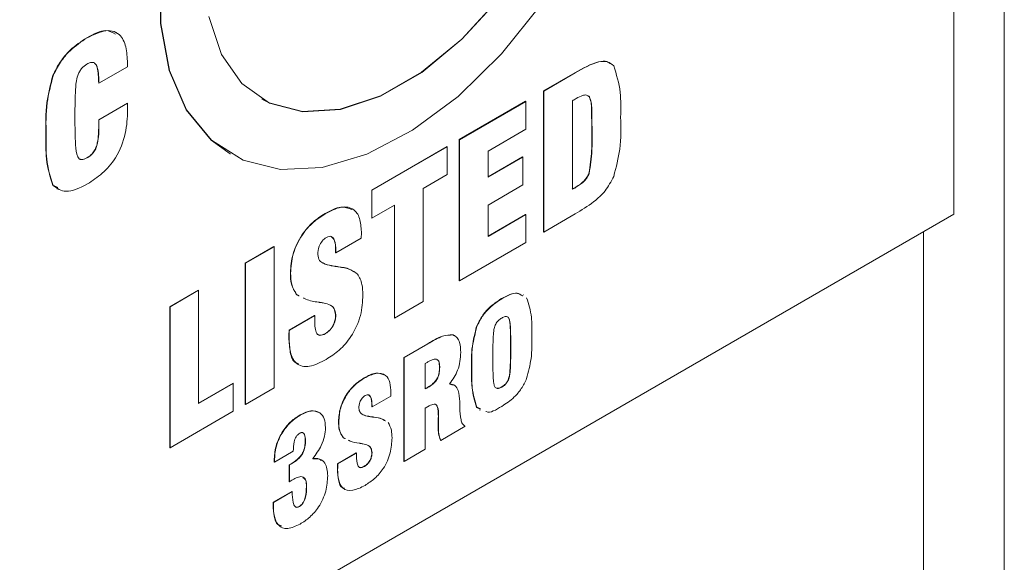
# Model space of a CAD drawing. Extents: x 0 to 39.6, y -0.4 to 12.
# Drawn here: x 39.1 to 39.4, y 8.1 to 8.3 of the extents above; entities that cross this region are included whole.
import ezdxf

# ---------------------------------------------------------------- set-up
doc = ezdxf.new("R2010")
doc.units = 0
doc.header["$MEASUREMENT"] = 0
doc.layers.get('0').update_dxf_attribs({"linetype": 'CONTINUOUS'})

msp = doc.modelspace()

# ---------------------------------------------------------------- linework, layer by layer
at = {"color": 7, "linetype": 'Continuous', "lineweight": 15}
for p, q in [((39.37363, 8.89609), (39.37363, 8.23959)), ((39.12254, 8.29063), (39.12246, 8.29067)), ((39.13427, 8.28228), (39.12598, 8.27752)), ((39.13427, 8.28268), (39.13427, 8.28228)), ((39.1127, 8.27968), (39.11263, 8.27972)), ((39.25475, 8.27529), (39.26385, 8.28054)), ((39.25482, 8.27525), (39.26392, 8.2805)), ((39.26392, 8.2805), (39.26385, 8.28054)), ((39.12598, 8.27752), (39.12591, 8.27756)), ((39.25482, 8.27525), (39.25475, 8.27529)), ((39.25475, 8.23447), (39.25475, 8.27529)), ((39.25482, 8.23442), (39.25482, 8.27525)), ((39.26802, 8.2736), (39.26795, 8.27365)), ((39.12591, 8.26695), (39.1342, 8.27174)), ((39.12598, 8.26691), (39.13427, 8.2717)), ((39.13427, 8.2717), (39.1342, 8.27174)), ((39.13427, 8.2717), (39.13427, 8.26965)), ((39.2303, 8.26118), (39.24951, 8.27227)), ((39.23038, 8.26114), (39.24958, 8.27223)), ((39.24958, 8.27223), (39.24951, 8.27227)), ((39.24958, 8.27223), (39.24958, 8.26416)), ((39.26311, 8.27242), (39.26311, 8.24683)), ((39.119, 8.26819), (39.119, 8.26742)), ((39.12598, 8.26691), (39.12591, 8.26695)), ((39.12591, 8.26515), (39.12591, 8.26695)), ((39.12598, 8.26511), (39.12591, 8.26515)), ((39.12598, 8.26511), (39.12598, 8.26691)), ((39.1107, 8.26263), (39.11063, 8.26267)), ((39.24958, 8.26416), (39.23867, 8.25786)), ((39.26879, 8.26477), (39.26872, 8.26481)), ((39.26872, 8.26297), (39.26872, 8.26481)), ((39.26879, 8.26293), (39.26872, 8.26297)), ((39.26879, 8.26293), (39.26879, 8.26477)), ((39.20499, 8.24657), (39.22681, 8.25917)), ((39.22688, 8.25913), (39.22681, 8.25917)), ((39.23038, 8.26114), (39.2303, 8.26118)), ((39.2303, 8.22035), (39.2303, 8.26118)), ((39.23038, 8.22031), (39.23038, 8.26114)), ((39.20506, 8.24653), (39.22688, 8.25913)), ((39.22688, 8.25913), (39.22688, 8.25106)), ((39.23867, 8.25786), (39.23867, 8.2503)), ((39.12255, 8.25586), (39.12248, 8.2559)), ((39.23867, 8.25039), (39.24867, 8.25616)), ((39.23867, 8.2503), (39.24874, 8.25612)), ((39.24874, 8.25612), (39.24867, 8.25616)), ((39.24874, 8.25612), (39.24874, 8.24805)), ((39.22688, 8.25106), (39.2199, 8.24703)), ((39.26798, 8.25135), (39.26791, 8.25139)), ((39.11269, 8.24788), (39.11262, 8.24792)), ((39.24874, 8.24805), (39.23867, 8.24224)), ((39.20506, 8.24653), (39.20499, 8.24657)), ((39.20499, 8.2385), (39.20499, 8.24657)), ((39.20506, 8.23846), (39.20506, 8.24653)), ((39.2199, 8.24703), (39.2199, 8.21427)), ((39.26431, 8.24747), (39.26424, 8.24751)), ((39.21161, 8.24224), (39.20506, 8.23846)), ((39.21154, 8.20952), (39.21154, 8.2422)), ((39.21161, 8.20948), (39.21161, 8.24224)), ((39.23867, 8.24224), (39.23867, 8.23317)), ((39.37363, 8.23959), (38.44025, 7.70076)), ((39.19153, 8.23972), (39.19146, 8.23976)), ((39.23867, 8.23325), (39.24951, 8.23951)), ((39.23867, 8.23317), (39.24958, 8.23947)), ((39.24958, 8.23947), (39.24951, 8.23951)), ((39.24958, 8.23947), (39.24958, 8.2314)), ((39.26392, 8.23968), (39.25482, 8.23442)), ((39.20506, 8.23846), (39.20499, 8.2385)), ((39.25482, 8.23442), (39.25475, 8.23447)), ((39.36478, 8.23449), (39.36478, 7.50537)), ((39.20196, 8.23264), (39.19458, 8.22838)), ((39.24958, 8.2314), (39.23038, 8.22031)), ((39.16832, 8.2254), (39.17662, 8.23019)), ((39.16839, 8.22536), (39.17669, 8.23015)), ((39.17669, 8.23015), (39.17662, 8.23019)), ((39.17669, 8.23015), (39.17669, 8.18932)), ((39.19458, 8.22889), (39.19451, 8.22893)), ((39.19451, 8.22842), (39.19451, 8.22893)), ((39.19458, 8.22838), (39.19451, 8.22842)), ((39.19458, 8.22838), (39.19458, 8.22889)), ((39.16839, 8.22536), (39.16832, 8.2254)), ((39.16832, 8.18457), (39.16832, 8.2254)), ((39.16839, 8.18453), (39.16839, 8.22536)), ((39.18149, 8.22256), (39.18142, 8.2226)), ((39.19335, 8.22467), (39.19328, 8.22471)), ((39.19447, 8.22446), (39.1944, 8.2245)), ((39.19536, 8.22433), (39.19529, 8.22437)), ((39.23038, 8.22031), (39.2303, 8.22035)), ((39.1465, 8.2128), (39.15479, 8.21759)), ((39.14657, 8.21276), (39.15486, 8.21755)), ((39.15486, 8.21755), (39.15479, 8.21759)), ((39.15486, 8.21755), (39.15486, 8.18479)), ((39.18331, 8.21626), (39.18324, 8.2163)), ((39.2199, 8.21427), (39.21161, 8.20948)), ((39.24267, 8.21511), (39.2426, 8.21515)), ((39.14657, 8.21276), (39.1465, 8.2128)), ((39.1465, 8.17198), (39.1465, 8.2128)), ((39.14657, 8.17193), (39.14657, 8.21276)), ((39.18106, 8.20604), (39.1884, 8.21028)), ((39.18113, 8.206), (39.18847, 8.21024)), ((39.18847, 8.21024), (39.1884, 8.21028)), ((39.18847, 8.21024), (39.18847, 8.20909)), ((39.19458, 8.21048), (39.19451, 8.21052)), ((39.21161, 8.20948), (39.21154, 8.20952)), ((39.18113, 8.206), (39.18106, 8.20604)), ((39.19162, 8.205), (39.19155, 8.20504)), ((39.23544, 8.20706), (39.23537, 8.2071)), ((39.18105, 8.20376), (39.18098, 8.2038)), ((39.22858, 8.20463), (39.22851, 8.20467)), ((39.24524, 8.20371), (39.24517, 8.20375)), ((39.24517, 8.19836), (39.24517, 8.20375)), ((39.24524, 8.19832), (39.24524, 8.20371)), ((39.21433, 8.19809), (39.2212, 8.20206)), ((39.2144, 8.19805), (39.22127, 8.20202)), ((39.22127, 8.20202), (39.2212, 8.20206)), ((39.2401, 8.20074), (39.2401, 8.19535)), ((39.2144, 8.19805), (39.21433, 8.19809)), ((39.21433, 8.16804), (39.21433, 8.19809)), ((39.2144, 8.168), (39.2144, 8.19805)), ((39.24524, 8.19832), (39.24517, 8.19836)), ((39.2205, 8.19634), (39.2205, 8.189)), ((39.22468, 8.19523), (39.22461, 8.19527)), ((39.23399, 8.19453), (39.23392, 8.19457)), ((39.20283, 8.19212), (39.20276, 8.19216)), ((39.15486, 8.18487), (39.16483, 8.19062)), ((39.15486, 8.18479), (39.1649, 8.19058)), ((39.1649, 8.19058), (39.16483, 8.19062)), ((39.1649, 8.19058), (39.1649, 8.18252)), ((39.17669, 8.18932), (39.16839, 8.18453)), ((39.22125, 8.1894), (39.22118, 8.18944)), ((39.24268, 8.18952), (39.24261, 8.18956)), ((39.21051, 8.1869), (39.20508, 8.18377)), ((39.23046, 8.18532), (39.23046, 8.18522)), ((39.1649, 8.18252), (39.14657, 8.17193)), ((39.16839, 8.18453), (39.16832, 8.18457)), ((39.20508, 8.18415), (39.20501, 8.18419)), ((39.20501, 8.18381), (39.20501, 8.18419)), ((39.20508, 8.18377), (39.20501, 8.18381)), ((39.20508, 8.18377), (39.20508, 8.18415)), ((39.22167, 8.18407), (39.2205, 8.1834)), ((39.2205, 8.1834), (39.2205, 8.17153)), ((39.23544, 8.18366), (39.23537, 8.1837)), ((39.18436, 8.18145), (39.18429, 8.18149)), ((39.19544, 8.17948), (39.19537, 8.17952)), ((39.20417, 8.18104), (39.2041, 8.18108)), ((39.205, 8.18089), (39.20493, 8.18093)), ((39.20565, 8.18079), (39.20558, 8.18083)), ((39.22436, 8.1809), (39.22429, 8.18094)), ((39.22429, 8.17782), (39.22422, 8.17786)), ((39.23207, 8.1782), (39.22496, 8.1741)), ((39.23207, 8.1782), (39.232, 8.17824)), ((39.18581, 8.17395), (39.18574, 8.17399)), ((39.19678, 8.17485), (39.19671, 8.17489)), ((39.22496, 8.1741), (39.22489, 8.17414)), ((39.14657, 8.17193), (39.1465, 8.17198)), ((39.18227, 8.17097), (39.17681, 8.16782)), ((39.2205, 8.17153), (39.2144, 8.168)), ((39.17681, 8.16819), (39.17674, 8.16823)), ((39.17674, 8.16786), (39.17674, 8.16823)), ((39.17681, 8.16782), (39.17681, 8.16819)), ((39.19511, 8.16734), (39.20051, 8.17046)), ((39.19518, 8.1673), (39.20058, 8.17042)), ((39.20058, 8.17042), (39.20051, 8.17046)), ((39.20058, 8.17042), (39.20058, 8.16957)), ((39.20508, 8.1706), (39.20501, 8.17064)), ((39.2144, 8.168), (39.21433, 8.16804)), ((39.17681, 8.16782), (39.17674, 8.16786)), ((39.18109, 8.16704), (39.18164, 8.16735)), ((39.18116, 8.16699), (39.18109, 8.16704)), ((39.18111, 8.16218), (39.18109, 8.16704)), ((39.18116, 8.16699), (39.18172, 8.16731)), ((39.18118, 8.16214), (39.18116, 8.16699)), ((39.18172, 8.16731), (39.18164, 8.16735)), ((39.19512, 8.16565), (39.19505, 8.16569)), ((39.19518, 8.1673), (39.19511, 8.16734)), ((39.2029, 8.16656), (39.20283, 8.1666)), ((39.18118, 8.16214), (39.18111, 8.16218)), ((39.17646, 8.1562), (39.18188, 8.15933)), ((39.18195, 8.15929), (39.18188, 8.15933)), ((39.18613, 8.16063), (39.18606, 8.16067)), ((39.17653, 8.15616), (39.18195, 8.15929)), ((39.17649, 8.15524), (39.17642, 8.15528)), ((39.17653, 8.15616), (39.17646, 8.1562)), ((39.18402, 8.15492), (39.18395, 8.15496))]:
    msp.add_line(p, q, dxfattribs=at)
at = {"color": 7, "linetype": 'Continuous', "lineweight": 15, "flags": 128}
for points in [[(39.26287, 8.42834), (39.25399, 8.43189), (39.24248, 8.43292), (39.22992, 8.43069), (39.21676, 8.42527), (39.20348, 8.41688), (39.19056, 8.4058), (39.17847, 8.39244), (39.16764, 8.37729), (39.15847, 8.36088), (39.15128, 8.34382), (39.14634, 8.32672), (39.14382, 8.31019), (39.14382, 8.29484), (39.14634, 8.28122), (39.15128, 8.26982), (39.15847, 8.26106), (39.16399, 8.25706)], [(39.17315, 8.27292), (39.17531, 8.2718), (39.18494, 8.26928), (39.19583, 8.26996), (39.20748, 8.27383), (39.21939, 8.2807), (39.23104, 8.29029), (39.24192, 8.30217), (39.25156, 8.31581), (39.25953, 8.33064), (39.26548, 8.34599), (39.26916, 8.36119), (39.27041, 8.37559)], [(39.1439, 8.31015), (39.1439, 8.2948), (39.14641, 8.28118), (39.15135, 8.26978), (39.15854, 8.26101), (39.16771, 8.2552), (39.17854, 8.25255), (39.19063, 8.25315), (39.20355, 8.25699), (39.21683, 8.26392), (39.22999, 8.27371), (39.24255, 8.28598), (39.25406, 8.3003)], [(39.15777, 8.29681), (39.16145, 8.28585), (39.16741, 8.27738), (39.17538, 8.27176), (39.18501, 8.26923), (39.1959, 8.26992), (39.20755, 8.27379), (39.21946, 8.28066), (39.23111, 8.29025), (39.24199, 8.30213)]]:
    msp.add_lwpolyline(points, dxfattribs=at)
at = {"color": 7, "linetype": 'Continuous', "lineweight": 15}
for points in [[(39.38821, 7.53803), (39.38821, 8.94248)], [(39.13106, 8.29219), (39.13099, 8.29223)], [(39.2741, 8.28335), (39.27403, 8.28339)], [(39.26795, 8.27365), (39.26752, 8.27389)], [(39.17315, 8.27292), (39.17322, 8.27288)], [(39.16399, 8.25706), (39.16406, 8.25702)], [(39.11405, 8.24728), (39.11262, 8.24792)], [(39.11384, 8.2469), (39.11391, 8.24685)], [(39.19939, 8.24116), (39.19932, 8.2412)], [(39.19993, 8.22302), (39.19986, 8.22306)], [(39.18394, 8.21596), (39.18324, 8.2163)], [(39.18401, 8.21591), (39.18331, 8.21626)], [(39.24891, 8.2162), (39.24884, 8.21624)], [(39.22851, 8.20467), (39.22891, 8.20439)], [(39.22902, 8.20441), (39.22895, 8.20445)], [(39.18367, 8.19606), (39.18374, 8.19602)], [(39.20862, 8.19317), (39.20855, 8.19321)], [(39.22748, 8.19048), (39.22864, 8.19011)], [(39.22877, 8.19018), (39.2287, 8.19022)], [(39.18971, 8.18219), (39.18963, 8.18223)], [(39.23645, 8.18321), (39.23537, 8.1837)], [(39.23652, 8.18317), (39.23544, 8.18366)], [(39.23629, 8.18292), (39.23636, 8.18288)], [(39.19723, 8.17464), (39.19671, 8.17489)], [(39.1973, 8.17459), (39.19678, 8.17485)], [(39.19049, 8.1684), (39.19042, 8.16844)], [(39.19703, 8.16), (39.1971, 8.15995)], [(39.17867, 8.14904), (39.17874, 8.149)]]:
    msp.add_open_spline(points, degree=1, dxfattribs=at)
for points, knots in [([(39.11263, 8.27972), (39.1133, 8.28106), (39.11463, 8.28374), (39.11807, 8.28779), (39.1208, 8.28958), (39.12246, 8.29067)], [0, 0, 0, 0, 0.2800527, 0.5601791, 1, 1, 1, 1]), ([(39.1127, 8.27968), (39.11337, 8.28102), (39.1147, 8.2837), (39.11814, 8.28775), (39.12087, 8.28953), (39.12254, 8.29063)], [0, 0, 0, 0, 0.2800527, 0.5601791, 1, 1, 1, 1]), ([(39.12246, 8.29067), (39.1244, 8.29173), (39.1276, 8.29348), (39.12985, 8.29224), (39.13074, 8.29175)], [0, 0, 0, 0, 0.60392, 1, 1, 1, 1]), ([(39.12254, 8.29063), (39.12441, 8.29157), (39.12813, 8.29345), (39.13243, 8.29193), (39.13407, 8.28761), (39.13421, 8.28433), (39.13427, 8.28268)], [0, 0, 0, 0, 0.280499, 0.55825, 0.778712, 1, 1, 1, 1]), ([(39.1225, 8.28305), (39.12196, 8.28267), (39.12114, 8.2821), (39.12028, 8.2808), (39.11938, 8.27872), (39.1191, 8.27438), (39.11904, 8.27067), (39.119, 8.26819)], [0, 0, 0, 0, 0.124129, 0.186631, 0.249159, 0.498629, 1, 1, 1, 1]), ([(39.12598, 8.27752), (39.12594, 8.27911), (39.12589, 8.28111), (39.12517, 8.28298), (39.12451, 8.28356), (39.12355, 8.28358), (39.12285, 8.28322), (39.1225, 8.28305)], [0, 0, 0, 0, 0.500365, 0.6256017, 0.7503034, 0.87496, 1, 1, 1, 1]), ([(39.12591, 8.27756), (39.12586, 8.27914), (39.12579, 8.28111), (39.12515, 8.28297), (39.12474, 8.28325), (39.12456, 8.28336)], [0, 0, 0, 0, 0.6976488, 0.8722637, 1, 1, 1, 1]), ([(39.26385, 8.28054), (39.26615, 8.28184), (39.26935, 8.28364), (39.27283, 8.28408), (39.27369, 8.28344), (39.27395, 8.28324)], [0, 0, 0, 0, 0.639778, 0.890846, 1, 1, 1, 1]), ([(39.26392, 8.2805), (39.26624, 8.28183), (39.26947, 8.28369), (39.27334, 8.28398), (39.2745, 8.28302), (39.27507, 8.28254)], [0, 0, 0, 0, 0.560292, 0.780168, 1, 1, 1, 1]), ([(39.27507, 8.28254), (39.27586, 8.28009), (39.27727, 8.27567), (39.27714, 8.27014), (39.27708, 8.26769)], [0, 0, 0, 0, 0.557032, 1, 1, 1, 1]), ([(39.11063, 8.26267), (39.11055, 8.26569), (39.1104, 8.27105), (39.11195, 8.27708), (39.11263, 8.27972)], [0, 0, 0, 0, 0.562012, 1, 1, 1, 1]), ([(39.1107, 8.26263), (39.11062, 8.26565), (39.11048, 8.27101), (39.11202, 8.27704), (39.1127, 8.27968)], [0, 0, 0, 0, 0.562012, 1, 1, 1, 1]), ([(39.26802, 8.2736), (39.26776, 8.2738), (39.26724, 8.2742), (39.26586, 8.27399), (39.26484, 8.27345), (39.26422, 8.27312)], [0, 0, 0, 0, 0.279109, 0.559384, 1, 1, 1, 1]), ([(39.26872, 8.26481), (39.2687, 8.26655), (39.26867, 8.26897), (39.2686, 8.27209), (39.26817, 8.27313), (39.26795, 8.27365)], [0, 0, 0, 0, 0.561167, 0.781572, 1, 1, 1, 1]), ([(39.26879, 8.26477), (39.26877, 8.26651), (39.26874, 8.26893), (39.26867, 8.27205), (39.26824, 8.27309), (39.26802, 8.2736)], [0, 0, 0, 0, 0.561167, 0.781572, 1, 1, 1, 1]), ([(39.26422, 8.27312), (39.26401, 8.273), (39.26364, 8.27278), (39.26327, 8.27253), (39.26311, 8.27242)], [0, 0, 0, 0, 0.559988, 1, 1, 1, 1]), ([(39.13427, 8.26965), (39.13419, 8.26747), (39.13403, 8.26314), (39.13141, 8.25614), (39.12699, 8.25112), (39.1241, 8.24928), (39.12265, 8.24835)], [0, 0, 0, 0, 0.28109, 0.559331, 0.779066, 1, 1, 1, 1]), ([(39.119, 8.26742), (39.11905, 8.26486), (39.11912, 8.26102), (39.11935, 8.25677), (39.12023, 8.25558), (39.12111, 8.25521), (39.12197, 8.2556), (39.12255, 8.25586)], [0, 0, 0, 0, 0.501295, 0.750962, 0.813512, 0.875993, 1, 1, 1, 1]), ([(39.12248, 8.2559), (39.12282, 8.25611), (39.1235, 8.25655), (39.12447, 8.25759), (39.12517, 8.2589), (39.12588, 8.26156), (39.1259, 8.26355), (39.12591, 8.26515)], [0, 0, 0, 0, 0.125139, 0.249968, 0.374563, 0.499682, 1, 1, 1, 1]), ([(39.12255, 8.25586), (39.12289, 8.25607), (39.12358, 8.25651), (39.12454, 8.25755), (39.12524, 8.25886), (39.12595, 8.26151), (39.12597, 8.26351), (39.12598, 8.26511)], [0, 0, 0, 0, 0.125139, 0.249968, 0.374563, 0.499682, 1, 1, 1, 1]), ([(39.27708, 8.26769), (39.27719, 8.26466), (39.27737, 8.25927), (39.27577, 8.25318), (39.27507, 8.25052)], [0, 0, 0, 0, 0.562399, 1, 1, 1, 1]), ([(39.11262, 8.24792), (39.11186, 8.25038), (39.11049, 8.25478), (39.11059, 8.26025), (39.11063, 8.26267)], [0, 0, 0, 0, 0.557571, 1, 1, 1, 1]), ([(39.11269, 8.24788), (39.11193, 8.25034), (39.11056, 8.25474), (39.11066, 8.26021), (39.1107, 8.26263)], [0, 0, 0, 0, 0.557571, 1, 1, 1, 1]), ([(39.26791, 8.25139), (39.26823, 8.25363), (39.26881, 8.25764), (39.26875, 8.26133), (39.26872, 8.26297)], [0, 0, 0, 0, 0.55773, 1, 1, 1, 1]), ([(39.26798, 8.25135), (39.2683, 8.25359), (39.26888, 8.2576), (39.26882, 8.26129), (39.26879, 8.26293)], [0, 0, 0, 0, 0.55773, 1, 1, 1, 1]), ([(39.12035, 8.25562), (39.12051, 8.25553), (39.12108, 8.25523), (39.12189, 8.25562), (39.12248, 8.2559)], [0, 0, 0, 0, 0.278189, 1, 1, 1, 1]), ([(39.26424, 8.24751), (39.26503, 8.24801), (39.26612, 8.24871), (39.26733, 8.25024), (39.26772, 8.251), (39.26791, 8.25139)], [0, 0, 0, 0, 0.559055, 0.779572, 1, 1, 1, 1]), ([(39.26431, 8.24747), (39.2651, 8.24797), (39.26619, 8.24866), (39.2674, 8.2502), (39.26779, 8.25096), (39.26798, 8.25135)], [0, 0, 0, 0, 0.559055, 0.779572, 1, 1, 1, 1]), ([(39.12265, 8.24835), (39.12044, 8.24724), (39.11649, 8.24526), (39.11385, 8.24708), (39.11269, 8.24788)], [0, 0, 0, 0, 0.560632, 1, 1, 1, 1]), ([(39.27507, 8.25052), (39.27431, 8.24906), (39.27277, 8.24614), (39.26866, 8.24251), (39.26572, 8.24075), (39.26392, 8.23968)], [0, 0, 0, 0, 0.278993, 0.558718, 1, 1, 1, 1]), ([(39.26304, 8.24687), (39.26326, 8.24697), (39.26366, 8.24716), (39.26407, 8.2474), (39.26424, 8.24751)], [0, 0, 0, 0, 0.559655, 1, 1, 1, 1]), ([(39.26311, 8.24683), (39.26334, 8.24693), (39.26373, 8.24712), (39.26414, 8.24736), (39.26431, 8.24747)], [0, 0, 0, 0, 0.559655, 1, 1, 1, 1]), ([(39.18142, 8.2226), (39.18153, 8.22439), (39.18177, 8.22798), (39.18443, 8.23351), (39.18794, 8.2375), (39.19029, 8.23901), (39.19146, 8.23976)], [0, 0, 0, 0, 0.28026, 0.558935, 0.779114, 1, 1, 1, 1]), ([(39.18149, 8.22256), (39.18161, 8.22435), (39.18184, 8.22794), (39.1845, 8.23347), (39.18801, 8.23746), (39.19036, 8.23897), (39.19153, 8.23972)], [0, 0, 0, 0, 0.28026, 0.558935, 0.779114, 1, 1, 1, 1]), ([(39.19146, 8.23976), (39.19306, 8.24063), (39.19598, 8.2422), (39.1982, 8.24134), (39.1992, 8.24095)], [0, 0, 0, 0, 0.549896, 1, 1, 1, 1]), ([(39.19153, 8.23972), (39.19309, 8.24052), (39.19621, 8.24211), (39.20002, 8.24138), (39.20181, 8.23813), (39.20194, 8.23538), (39.202, 8.234)], [0, 0, 0, 0, 0.28068, 0.559051, 0.779066, 1, 1, 1, 1]), ([(39.202, 8.234), (39.20199, 8.23375), (39.20197, 8.23329), (39.20196, 8.23284), (39.20196, 8.23264)], [0, 0, 0, 0, 0.559963, 1, 1, 1, 1]), ([(39.19186, 8.23286), (39.19144, 8.23255), (39.1906, 8.23194), (39.18952, 8.22998), (39.18941, 8.22867), (39.18935, 8.22788)], [0, 0, 0, 0, 0.280187, 0.560494, 1, 1, 1, 1]), ([(39.19458, 8.22889), (39.19455, 8.23007), (39.1945, 8.23184), (39.19354, 8.23314), (39.19263, 8.23324), (39.19211, 8.23298), (39.19186, 8.23286)], [0, 0, 0, 0, 0.50005, 0.749169, 0.874624, 1, 1, 1, 1]), ([(39.19451, 8.22893), (39.19451, 8.23017), (39.19451, 8.23193), (39.1936, 8.23277), (39.19333, 8.23302)], [0, 0, 0, 0, 0.6981847, 1, 1, 1, 1]), ([(39.18935, 8.22788), (39.18948, 8.22727), (39.18975, 8.22605), (39.19129, 8.2251), (39.19257, 8.22483), (39.19335, 8.22467)], [0, 0, 0, 0, 0.277846, 0.558488, 1, 1, 1, 1]), ([(39.19079, 8.22552), (39.19086, 8.22547), (39.19153, 8.22492), (39.19245, 8.22481), (39.19328, 8.22471)], [0, 0, 0, 0, 0.10228, 1, 1, 1, 1]), ([(39.18324, 8.2163), (39.18264, 8.21724), (39.18156, 8.21892), (39.18146, 8.22147), (39.18142, 8.2226)], [0, 0, 0, 0, 0.5591027, 1, 1, 1, 1]), ([(39.18331, 8.21626), (39.18271, 8.2172), (39.18163, 8.21888), (39.18153, 8.22143), (39.18149, 8.22256)], [0, 0, 0, 0, 0.5591027, 1, 1, 1, 1]), ([(39.19335, 8.22467), (39.19356, 8.22463), (39.19393, 8.22457), (39.1943, 8.2245), (39.19447, 8.22446)], [0, 0, 0, 0, 0.560009, 1, 1, 1, 1]), ([(39.1944, 8.2245), (39.19457, 8.22448), (39.19487, 8.22445), (39.19516, 8.22439), (39.19529, 8.22437)], [0, 0, 0, 0, 0.559964, 1, 1, 1, 1]), ([(39.19447, 8.22446), (39.19464, 8.22444), (39.19494, 8.22441), (39.19523, 8.22435), (39.19536, 8.22433)], [0, 0, 0, 0, 0.559964, 1, 1, 1, 1]), ([(39.19529, 8.22437), (39.19645, 8.22423), (39.19809, 8.22403), (39.1994, 8.22317), (39.19978, 8.22292)], [0, 0, 0, 0, 0.7055235, 1, 1, 1, 1]), ([(39.19536, 8.22433), (39.19651, 8.22416), (39.19856, 8.22388), (39.20017, 8.22275), (39.20089, 8.22226)], [0, 0, 0, 0, 0.560775, 1, 1, 1, 1]), ([(39.20089, 8.22226), (39.2014, 8.22133), (39.20232, 8.21965), (39.2024, 8.21726), (39.20244, 8.21621)], [0, 0, 0, 0, 0.559153, 1, 1, 1, 1]), ([(39.2426, 8.21515), (39.24423, 8.21603), (39.24661, 8.2173), (39.24819, 8.21627), (39.24868, 8.21595)], [0, 0, 0, 0, 0.685695, 1, 1, 1, 1]), ([(39.24267, 8.21511), (39.2443, 8.21599), (39.24668, 8.21726), (39.24826, 8.21623), (39.24875, 8.21591)], [0, 0, 0, 0, 0.685695, 1, 1, 1, 1]), ([(39.18961, 8.21411), (39.18833, 8.21429), (39.18676, 8.21452), (39.18542, 8.21521), (39.18518, 8.21533)], [0, 0, 0, 0, 0.820586, 1, 1, 1, 1]), ([(39.19001, 8.21404), (39.18993, 8.21405), (39.1898, 8.21407), (39.18967, 8.2141), (39.18961, 8.21411)], [0, 0, 0, 0, 0.559954, 1, 1, 1, 1]), ([(39.19092, 8.21388), (39.19075, 8.21392), (39.19045, 8.21398), (39.19014, 8.21403), (39.19001, 8.21404)], [0, 0, 0, 0, 0.560015, 1, 1, 1, 1]), ([(39.19458, 8.21048), (39.19449, 8.2111), (39.19429, 8.21233), (39.19292, 8.21345), (39.19168, 8.21372), (39.19092, 8.21388)], [0, 0, 0, 0, 0.2787367, 0.5589852, 1, 1, 1, 1]), ([(39.20244, 8.21621), (39.20234, 8.21427), (39.20213, 8.21042), (39.19946, 8.20435), (39.19562, 8.19999), (39.19309, 8.19837), (39.19181, 8.19755)], [0, 0, 0, 0, 0.28056, 0.559063, 0.779106, 1, 1, 1, 1]), ([(39.23537, 8.2071), (39.23585, 8.20809), (39.23682, 8.21007), (39.23937, 8.21304), (39.24137, 8.21435), (39.2426, 8.21515)], [0, 0, 0, 0, 0.280068, 0.560097, 1, 1, 1, 1]), ([(39.23544, 8.20706), (39.23592, 8.20805), (39.23689, 8.21003), (39.23944, 8.213), (39.24144, 8.21431), (39.24267, 8.21511)], [0, 0, 0, 0, 0.280068, 0.560097, 1, 1, 1, 1]), ([(39.24986, 8.21538), (39.25043, 8.21358), (39.25145, 8.21036), (39.25138, 8.20632), (39.25134, 8.20454)], [0, 0, 0, 0, 0.5574, 1, 1, 1, 1]), ([(39.19451, 8.21052), (39.19441, 8.21113), (39.1942, 8.21234), (39.19348, 8.21309), (39.19301, 8.21324), (39.193, 8.21324)], [0, 0, 0, 0, 0.492936, 0.988545, 1, 1, 1, 1]), ([(39.18847, 8.20909), (39.18849, 8.20775), (39.18852, 8.20608), (39.18928, 8.20473), (39.19016, 8.20431), (39.19104, 8.20472), (39.19162, 8.205)], [0, 0, 0, 0, 0.500349, 0.625659, 0.750978, 1, 1, 1, 1]), ([(39.19155, 8.20504), (39.19202, 8.20536), (39.19296, 8.20601), (39.19398, 8.20766), (39.19446, 8.20922), (39.1945, 8.21009), (39.19451, 8.21052)], [0, 0, 0, 0, 0.279825, 0.558556, 0.779061, 1, 1, 1, 1]), ([(39.19162, 8.205), (39.19209, 8.20532), (39.19303, 8.20596), (39.19405, 8.20762), (39.19453, 8.20918), (39.19457, 8.21005), (39.19458, 8.21048)], [0, 0, 0, 0, 0.279825, 0.558556, 0.779061, 1, 1, 1, 1]), ([(39.24264, 8.20953), (39.24232, 8.20932), (39.24167, 8.20891), (39.24082, 8.20777), (39.24042, 8.20649), (39.24013, 8.20412), (39.24011, 8.20224), (39.2401, 8.20074)], [0, 0, 0, 0, 0.124865, 0.249014, 0.37339, 0.49873, 1, 1, 1, 1]), ([(39.24524, 8.20371), (39.24522, 8.2052), (39.24521, 8.20707), (39.24491, 8.20911), (39.24449, 8.20992), (39.24361, 8.21002), (39.24297, 8.2097), (39.24264, 8.20953)], [0, 0, 0, 0, 0.501357, 0.6267, 0.751032, 0.875066, 1, 1, 1, 1]), ([(39.24517, 8.20375), (39.24517, 8.20527), (39.24516, 8.20716), (39.24482, 8.20911), (39.2446, 8.20982), (39.24429, 8.20986), (39.24427, 8.20986)], [0, 0, 0, 0, 0.65716, 0.821455, 0.984425, 1, 1, 1, 1]), ([(39.18098, 8.2038), (39.18099, 8.20421), (39.18099, 8.20495), (39.18104, 8.20571), (39.18106, 8.20604)], [0, 0, 0, 0, 0.559928, 1, 1, 1, 1]), ([(39.18105, 8.20376), (39.18106, 8.20417), (39.18106, 8.20491), (39.18111, 8.20567), (39.18113, 8.206)], [0, 0, 0, 0, 0.559928, 1, 1, 1, 1]), ([(39.18949, 8.20472), (39.18962, 8.20465), (39.19016, 8.20433), (39.19095, 8.20474), (39.19155, 8.20504)], [0, 0, 0, 0, 0.242809, 1, 1, 1, 1]), ([(39.23392, 8.19457), (39.23387, 8.19678), (39.23376, 8.20073), (39.23488, 8.20516), (39.23537, 8.2071)], [0, 0, 0, 0, 0.561987, 1, 1, 1, 1]), ([(39.23399, 8.19453), (39.23394, 8.19674), (39.23383, 8.20069), (39.23495, 8.20512), (39.23544, 8.20706)], [0, 0, 0, 0, 0.561987, 1, 1, 1, 1]), ([(39.18382, 8.19637), (39.18353, 8.19641), (39.18216, 8.19662), (39.18125, 8.19962), (39.18107, 8.2024), (39.18098, 8.2038)], [0, 0, 0, 0, 0.116227, 0.557178, 1, 1, 1, 1]), ([(39.19181, 8.19755), (39.19018, 8.19671), (39.18692, 8.19503), (39.18293, 8.19585), (39.18125, 8.19944), (39.18112, 8.20232), (39.18105, 8.20376)], [0, 0, 0, 0, 0.280771, 0.558805, 0.778935, 1, 1, 1, 1]), ([(39.2212, 8.20206), (39.22264, 8.20296), (39.2252, 8.20454), (39.2275, 8.20463), (39.22851, 8.20467)], [0, 0, 0, 0, 0.56274, 1, 1, 1, 1]), ([(39.22127, 8.20202), (39.22271, 8.20291), (39.22527, 8.2045), (39.22757, 8.20459), (39.22858, 8.20463)], [0, 0, 0, 0, 0.56274, 1, 1, 1, 1]), ([(39.22858, 8.20463), (39.22899, 8.2044), (39.2298, 8.20394), (39.23064, 8.20224), (39.23073, 8.2006), (39.23078, 8.19959)], [0, 0, 0, 0, 0.280041, 0.5600981, 1, 1, 1, 1]), ([(39.25134, 8.20454), (39.2514, 8.20232), (39.25151, 8.19837), (39.25036, 8.19393), (39.24986, 8.19199)], [0, 0, 0, 0, 0.562148, 1, 1, 1, 1]), ([(39.23078, 8.19959), (39.23067, 8.19785), (39.23046, 8.19474), (39.22844, 8.19175), (39.22755, 8.19044)], [0, 0, 0, 0, 0.559948, 1, 1, 1, 1]), ([(39.22125, 8.19682), (39.22111, 8.19673), (39.22086, 8.19656), (39.22061, 8.19641), (39.2205, 8.19634)], [0, 0, 0, 0, 0.5599668, 1, 1, 1, 1]), ([(39.22468, 8.19523), (39.22466, 8.19561), (39.22464, 8.19636), (39.22434, 8.19732), (39.22324, 8.19789), (39.22207, 8.19726), (39.22125, 8.19682)], [0, 0, 0, 0, 0.187821, 0.375087, 0.561118, 1, 1, 1, 1]), ([(39.22461, 8.19527), (39.22459, 8.19564), (39.22455, 8.19638), (39.22435, 8.19726), (39.22396, 8.19741), (39.22384, 8.19746)], [0, 0, 0, 0, 0.4018596, 0.8025331, 1, 1, 1, 1]), ([(39.24261, 8.18956), (39.24293, 8.18977), (39.24358, 8.19019), (39.24444, 8.19133), (39.24484, 8.19261), (39.24514, 8.19499), (39.24516, 8.19686), (39.24517, 8.19836)], [0, 0, 0, 0, 0.124888, 0.249066, 0.373494, 0.498792, 1, 1, 1, 1]), ([(39.24268, 8.18952), (39.243, 8.18973), (39.24365, 8.19015), (39.24451, 8.19128), (39.24491, 8.19257), (39.24521, 8.19495), (39.24523, 8.19682), (39.24524, 8.19832)], [0, 0, 0, 0, 0.124888, 0.249066, 0.373494, 0.498792, 1, 1, 1, 1]), ([(39.20276, 8.19216), (39.20394, 8.1928), (39.20609, 8.19395), (39.20772, 8.19332), (39.20846, 8.19303)], [0, 0, 0, 0, 0.549895, 1, 1, 1, 1]), ([(39.20283, 8.19212), (39.20398, 8.1927), (39.20628, 8.19387), (39.20908, 8.19334), (39.2104, 8.19095), (39.21049, 8.18892), (39.21054, 8.18791)], [0, 0, 0, 0, 0.2806789, 0.5590517, 0.7790646, 1, 1, 1, 1]), ([(39.22118, 8.18944), (39.2217, 8.18976), (39.22274, 8.19039), (39.2241, 8.19205), (39.22456, 8.19383), (39.22459, 8.19479), (39.22461, 8.19527)], [0, 0, 0, 0, 0.281475, 0.558442, 0.778591, 1, 1, 1, 1]), ([(39.22125, 8.1894), (39.22177, 8.18972), (39.22281, 8.19035), (39.22417, 8.19201), (39.22463, 8.19379), (39.22466, 8.19475), (39.22468, 8.19523)], [0, 0, 0, 0, 0.281475, 0.558442, 0.778591, 1, 1, 1, 1]), ([(39.23537, 8.1837), (39.23481, 8.18551), (39.23382, 8.18876), (39.23389, 8.19279), (39.23392, 8.19457)], [0, 0, 0, 0, 0.557584, 1, 1, 1, 1]), ([(39.23544, 8.18366), (39.23488, 8.18547), (39.23389, 8.18872), (39.23396, 8.19275), (39.23399, 8.19453)], [0, 0, 0, 0, 0.557584, 1, 1, 1, 1]), ([(39.2401, 8.19535), (39.24011, 8.19387), (39.24013, 8.19201), (39.24043, 8.18998), (39.24085, 8.18917), (39.24171, 8.18903), (39.24235, 8.18936), (39.24268, 8.18952)], [0, 0, 0, 0, 0.50129, 0.626632, 0.751032, 0.875151, 1, 1, 1, 1]), ([(39.19537, 8.17952), (39.19546, 8.18085), (39.19563, 8.18349), (39.19759, 8.18756), (39.20018, 8.19049), (39.2019, 8.1916), (39.20276, 8.19216)], [0, 0, 0, 0, 0.280261, 0.558935, 0.779115, 1, 1, 1, 1]), ([(39.19544, 8.17948), (39.19553, 8.18081), (39.1957, 8.18344), (39.19766, 8.18752), (39.20025, 8.19045), (39.20197, 8.19156), (39.20283, 8.19212)], [0, 0, 0, 0, 0.280261, 0.558935, 0.779115, 1, 1, 1, 1]), ([(39.24986, 8.19199), (39.24938, 8.191), (39.24842, 8.18903), (39.24589, 8.18606), (39.24389, 8.18475), (39.24267, 8.18395)], [0, 0, 0, 0, 0.280042, 0.56007, 1, 1, 1, 1]), ([(39.21054, 8.18791), (39.21053, 8.18772), (39.21052, 8.18738), (39.21051, 8.18705), (39.21051, 8.1869)], [0, 0, 0, 0, 0.559959, 1, 1, 1, 1]), ([(39.2205, 8.18908), (39.22062, 8.18914), (39.22085, 8.18926), (39.22107, 8.18938), (39.22118, 8.18944)], [0, 0, 0, 0, 0.514317, 1, 1, 1, 1]), ([(39.2205, 8.189), (39.22064, 8.18908), (39.22089, 8.1892), (39.22114, 8.18934), (39.22125, 8.1894)], [0, 0, 0, 0, 0.559934, 1, 1, 1, 1]), ([(39.22755, 8.19044), (39.22811, 8.19035), (39.22921, 8.19018), (39.23024, 8.18827), (39.23038, 8.18644), (39.23046, 8.18532)], [0, 0, 0, 0, 0.279099, 0.559224, 1, 1, 1, 1]), ([(39.24094, 8.1893), (39.24117, 8.18923), (39.24165, 8.18906), (39.24228, 8.18939), (39.24261, 8.18956)], [0, 0, 0, 0, 0.46937, 1, 1, 1, 1]), ([(39.20307, 8.18706), (39.20277, 8.18684), (39.20215, 8.18639), (39.20136, 8.18494), (39.20128, 8.18399), (39.20123, 8.1834)], [0, 0, 0, 0, 0.280191, 0.560493, 1, 1, 1, 1]), ([(39.20508, 8.18415), (39.20506, 8.18501), (39.20502, 8.18631), (39.20431, 8.18727), (39.20364, 8.18735), (39.20326, 8.18716), (39.20307, 8.18706)], [0, 0, 0, 0, 0.5000508, 0.7491727, 0.8746248, 1, 1, 1, 1]), ([(39.20501, 8.18419), (39.20501, 8.1851), (39.20501, 8.1864), (39.20434, 8.18701), (39.20414, 8.1872)], [0, 0, 0, 0, 0.698182, 1, 1, 1, 1]), ([(39.23046, 8.18522), (39.23047, 8.18492), (39.23048, 8.18439), (39.23049, 8.18385), (39.2305, 8.18361)], [0, 0, 0, 0, 0.560001, 1, 1, 1, 1]), ([(39.18429, 8.18149), (39.18535, 8.18203), (39.18735, 8.18303), (39.18888, 8.18243), (39.18959, 8.18214)], [0, 0, 0, 0, 0.531091, 1, 1, 1, 1]), ([(39.18436, 8.18145), (39.18541, 8.18195), (39.18749, 8.18296), (39.18994, 8.18236), (39.19139, 8.18052), (39.19152, 8.1787), (39.19159, 8.1778)], [0, 0, 0, 0, 0.280248, 0.559592, 0.779568, 1, 1, 1, 1]), ([(39.20123, 8.1834), (39.20133, 8.18295), (39.20153, 8.18206), (39.20266, 8.18136), (39.2036, 8.18116), (39.20417, 8.18104)], [0, 0, 0, 0, 0.2778445, 0.5584889, 1, 1, 1, 1]), ([(39.22436, 8.1809), (39.22435, 8.18201), (39.22435, 8.1834), (39.22367, 8.18448), (39.22287, 8.18468), (39.22215, 8.18431), (39.22167, 8.18407)], [0, 0, 0, 0, 0.500225, 0.625417, 0.750491, 1, 1, 1, 1]), ([(39.22429, 8.18094), (39.22426, 8.18201), (39.22422, 8.18334), (39.22373, 8.18442), (39.22351, 8.18447), (39.22348, 8.18448)], [0, 0, 0, 0, 0.780335, 0.97563, 1, 1, 1, 1]), ([(39.2305, 8.18361), (39.23055, 8.18239), (39.23063, 8.18068), (39.23119, 8.1788), (39.23177, 8.1784), (39.23207, 8.1782)], [0, 0, 0, 0, 0.5606883, 0.7809856, 1, 1, 1, 1]), ([(39.24267, 8.18395), (39.24098, 8.18293), (39.23926, 8.18189), (39.2381, 8.18243), (39.23808, 8.18244)], [0, 0, 0, 0, 0.983447, 1, 1, 1, 1]), ([(39.17674, 8.16823), (39.17682, 8.1696), (39.17698, 8.17234), (39.17891, 8.17661), (39.18159, 8.17975), (39.18339, 8.18091), (39.18429, 8.18149)], [0, 0, 0, 0, 0.280467, 0.559159, 0.779218, 1, 1, 1, 1]), ([(39.17681, 8.16819), (39.17689, 8.16956), (39.17705, 8.1723), (39.17899, 8.17657), (39.18166, 8.1797), (39.18346, 8.18087), (39.18436, 8.18145)], [0, 0, 0, 0, 0.280467, 0.559159, 0.779218, 1, 1, 1, 1]), ([(39.19671, 8.17489), (39.19627, 8.17558), (39.19547, 8.17682), (39.1954, 8.17869), (39.19537, 8.17952)], [0, 0, 0, 0, 0.559102, 1, 1, 1, 1]), ([(39.19678, 8.17485), (39.19634, 8.17554), (39.19554, 8.17678), (39.19547, 8.17865), (39.19544, 8.17948)], [0, 0, 0, 0, 0.559102, 1, 1, 1, 1]), ([(39.20227, 8.18168), (39.20232, 8.18164), (39.20282, 8.18123), (39.2035, 8.18115), (39.2041, 8.18108)], [0, 0, 0, 0, 0.102275, 1, 1, 1, 1]), ([(39.20417, 8.18104), (39.20433, 8.18101), (39.2046, 8.18096), (39.20488, 8.18091), (39.205, 8.18089)], [0, 0, 0, 0, 0.559998, 1, 1, 1, 1]), ([(39.20493, 8.18093), (39.20505, 8.18091), (39.20527, 8.18089), (39.20549, 8.18084), (39.20558, 8.18083)], [0, 0, 0, 0, 0.559956, 1, 1, 1, 1]), ([(39.205, 8.18089), (39.20512, 8.18087), (39.20534, 8.18085), (39.20556, 8.1808), (39.20565, 8.18079)], [0, 0, 0, 0, 0.559956, 1, 1, 1, 1]), ([(39.20558, 8.18083), (39.20644, 8.18072), (39.20765, 8.18058), (39.2086, 8.17995), (39.20889, 8.17976)], [0, 0, 0, 0, 0.705522, 1, 1, 1, 1]), ([(39.20565, 8.18079), (39.20651, 8.18068), (39.20772, 8.18054), (39.20868, 8.17991), (39.20896, 8.17972)], [0, 0, 0, 0, 0.705522, 1, 1, 1, 1]), ([(39.22422, 8.17786), (39.22423, 8.17843), (39.22424, 8.17946), (39.22427, 8.18049), (39.22429, 8.18094)], [0, 0, 0, 0, 0.560016, 1, 1, 1, 1]), ([(39.22429, 8.17782), (39.2243, 8.17839), (39.22431, 8.17941), (39.22434, 8.18045), (39.22436, 8.1809)], [0, 0, 0, 0, 0.560016, 1, 1, 1, 1]), ([(39.19159, 8.1778), (39.19154, 8.17697), (39.19144, 8.17532), (39.19029, 8.17203), (39.18881, 8.17001), (39.1879, 8.16877)], [0, 0, 0, 0, 0.280564, 0.560731, 1, 1, 1, 1]), ([(39.20972, 8.17927), (39.2101, 8.17858), (39.21078, 8.17735), (39.21084, 8.17558), (39.21086, 8.17481)], [0, 0, 0, 0, 0.559158, 1, 1, 1, 1]), ([(39.22489, 8.17414), (39.22467, 8.17476), (39.22427, 8.17586), (39.22423, 8.17725), (39.22422, 8.17786)], [0, 0, 0, 0, 0.559623, 1, 1, 1, 1]), ([(39.22496, 8.1741), (39.22474, 8.17472), (39.22434, 8.17582), (39.22431, 8.17721), (39.22429, 8.17782)], [0, 0, 0, 0, 0.559623, 1, 1, 1, 1]), ([(39.18164, 8.16735), (39.18224, 8.16772), (39.18342, 8.16845), (39.18503, 8.17026), (39.18567, 8.17233), (39.18571, 8.17343), (39.18574, 8.17399)], [0, 0, 0, 0, 0.281379, 0.559279, 0.778888, 1, 1, 1, 1]), ([(39.18172, 8.16731), (39.18231, 8.16768), (39.1835, 8.16841), (39.1851, 8.17022), (39.18574, 8.17229), (39.18579, 8.17339), (39.18581, 8.17395)], [0, 0, 0, 0, 0.281379, 0.559279, 0.778888, 1, 1, 1, 1]), ([(39.18415, 8.17614), (39.18397, 8.17602), (39.18359, 8.17578), (39.18307, 8.17517), (39.18272, 8.17444), (39.18235, 8.17298), (39.18231, 8.17187), (39.18227, 8.17097)], [0, 0, 0, 0, 0.125135, 0.249989, 0.374915, 0.499926, 1, 1, 1, 1]), ([(39.18574, 8.17399), (39.18571, 8.17467), (39.18567, 8.17568), (39.18507, 8.17639), (39.18453, 8.1764), (39.18423, 8.17626), (39.18408, 8.17618)], [0, 0, 0, 0, 0.499682, 0.749019, 0.874411, 1, 1, 1, 1]), ([(39.18581, 8.17395), (39.18578, 8.17462), (39.18574, 8.17564), (39.18514, 8.17635), (39.1846, 8.17636), (39.1843, 8.17622), (39.18415, 8.17614)], [0, 0, 0, 0, 0.499682, 0.749019, 0.874411, 1, 1, 1, 1]), ([(39.20142, 8.17326), (39.20048, 8.1734), (39.19932, 8.17356), (39.19834, 8.17407), (39.19816, 8.17417)], [0, 0, 0, 0, 0.820591, 1, 1, 1, 1]), ([(39.21086, 8.17481), (39.21079, 8.17339), (39.21063, 8.17055), (39.20867, 8.16608), (39.20585, 8.16288), (39.20398, 8.16168), (39.20304, 8.16108)], [0, 0, 0, 0, 0.28056, 0.559065, 0.779107, 1, 1, 1, 1]), ([(39.20171, 8.17322), (39.20166, 8.17323), (39.20156, 8.17324), (39.20146, 8.17326), (39.20142, 8.17326)], [0, 0, 0, 0, 0.5599769, 1, 1, 1, 1]), ([(39.20239, 8.1731), (39.20226, 8.17312), (39.20204, 8.17317), (39.20181, 8.1732), (39.20171, 8.17322)], [0, 0, 0, 0, 0.560008, 1, 1, 1, 1]), ([(39.20508, 8.1706), (39.20501, 8.17105), (39.20487, 8.17196), (39.20385, 8.17278), (39.20294, 8.17298), (39.20239, 8.1731)], [0, 0, 0, 0, 0.2787401, 0.5589822, 1, 1, 1, 1]), ([(39.20501, 8.17064), (39.20494, 8.17108), (39.20478, 8.17197), (39.20425, 8.17253), (39.2039, 8.17263), (39.2039, 8.17264)], [0, 0, 0, 0, 0.492943, 0.988542, 1, 1, 1, 1]), ([(39.18783, 8.16881), (39.18857, 8.1689), (39.18955, 8.16902), (39.19019, 8.16845), (39.19034, 8.16831)], [0, 0, 0, 0, 0.757272, 1, 1, 1, 1]), ([(39.1879, 8.16877), (39.1886, 8.1688), (39.19001, 8.16886), (39.19192, 8.16744), (39.19211, 8.16522), (39.19223, 8.16386)], [0, 0, 0, 0, 0.281217, 0.561325, 1, 1, 1, 1]), ([(39.20058, 8.16957), (39.2006, 8.16859), (39.20062, 8.16736), (39.20118, 8.16636), (39.20182, 8.16606), (39.20247, 8.16636), (39.2029, 8.16656)], [0, 0, 0, 0, 0.50035, 0.625661, 0.750982, 1, 1, 1, 1]), ([(39.20283, 8.1666), (39.20318, 8.16684), (39.20387, 8.16731), (39.20462, 8.16853), (39.20497, 8.16968), (39.205, 8.17032), (39.20501, 8.17064)], [0, 0, 0, 0, 0.279826, 0.558559, 0.779066, 1, 1, 1, 1]), ([(39.2029, 8.16656), (39.20325, 8.1668), (39.20394, 8.16727), (39.20469, 8.16849), (39.20504, 8.16964), (39.20507, 8.17028), (39.20508, 8.1706)], [0, 0, 0, 0, 0.279826, 0.558559, 0.779066, 1, 1, 1, 1]), ([(39.19505, 8.16569), (39.19505, 8.16599), (39.19506, 8.16653), (39.1951, 8.16709), (39.19511, 8.16734)], [0, 0, 0, 0, 0.559939, 1, 1, 1, 1]), ([(39.19714, 8.16022), (39.19693, 8.16025), (39.19592, 8.1604), (39.19525, 8.16261), (39.19512, 8.16466), (39.19505, 8.16569)], [0, 0, 0, 0, 0.116227, 0.55718, 1, 1, 1, 1]), ([(39.19512, 8.16565), (39.19512, 8.16595), (39.19513, 8.16649), (39.19517, 8.16705), (39.19518, 8.1673)], [0, 0, 0, 0, 0.559939, 1, 1, 1, 1]), ([(39.20304, 8.16108), (39.20184, 8.16046), (39.19944, 8.15923), (39.1965, 8.15983), (39.19527, 8.16247), (39.19517, 8.16459), (39.19512, 8.16565)], [0, 0, 0, 0, 0.280771, 0.558804, 0.778936, 1, 1, 1, 1]), ([(39.20131, 8.16637), (39.20141, 8.16631), (39.2018, 8.16608), (39.20239, 8.16638), (39.20283, 8.1666)], [0, 0, 0, 0, 0.242815, 1, 1, 1, 1]), ([(39.18204, 8.16268), (39.18188, 8.16259), (39.18159, 8.16242), (39.18131, 8.16223), (39.18118, 8.16214)], [0, 0, 0, 0, 0.559972, 1, 1, 1, 1]), ([(39.18613, 8.16063), (39.18611, 8.16132), (39.18606, 8.1627), (39.18499, 8.16378), (39.18346, 8.16344), (39.18252, 8.16293), (39.18204, 8.16268)], [0, 0, 0, 0, 0.281244, 0.557923, 0.778454, 1, 1, 1, 1]), ([(39.19223, 8.16386), (39.19215, 8.16241), (39.19198, 8.15951), (39.18994, 8.15499), (39.18709, 8.15169), (39.18519, 8.15047), (39.18424, 8.14985)], [0, 0, 0, 0, 0.280445, 0.559102, 0.779168, 1, 1, 1, 1]), ([(39.18606, 8.16067), (39.18606, 8.1614), (39.18606, 8.16263), (39.18535, 8.16311), (39.18506, 8.1633)], [0, 0, 0, 0, 0.59576, 1, 1, 1, 1]), ([(39.18395, 8.15496), (39.18416, 8.1551), (39.18457, 8.15537), (39.18529, 8.15631), (39.18599, 8.15824), (39.18603, 8.1597), (39.18606, 8.16067)], [0, 0, 0, 0, 0.125274, 0.25074, 0.499688, 1, 1, 1, 1]), ([(39.18402, 8.15492), (39.18423, 8.15506), (39.18465, 8.15533), (39.18536, 8.15627), (39.18606, 8.1582), (39.1861, 8.15966), (39.18613, 8.16063)], [0, 0, 0, 0, 0.125274, 0.25074, 0.499688, 1, 1, 1, 1]), ([(39.18195, 8.15929), (39.18199, 8.1582), (39.18205, 8.15658), (39.18255, 8.15496), (39.1833, 8.15459), (39.18378, 8.15481), (39.18402, 8.15492)], [0, 0, 0, 0, 0.50163, 0.750924, 0.87546, 1, 1, 1, 1]), ([(39.17642, 8.15528), (39.17643, 8.15546), (39.17644, 8.15576), (39.17645, 8.15607), (39.17646, 8.1562)], [0, 0, 0, 0, 0.5599898, 1, 1, 1, 1]), ([(39.17883, 8.14934), (39.17847, 8.14943), (39.17734, 8.14975), (39.1766, 8.15211), (39.17648, 8.15422), (39.17642, 8.15528)], [0, 0, 0, 0, 0.18587, 0.592333, 1, 1, 1, 1]), ([(39.17649, 8.15524), (39.1765, 8.15541), (39.17651, 8.15572), (39.17652, 8.15602), (39.17653, 8.15616)], [0, 0, 0, 0, 0.5599898, 1, 1, 1, 1]), ([(39.18424, 8.14985), (39.183, 8.14926), (39.18054, 8.14808), (39.17782, 8.14925), (39.17663, 8.152), (39.17654, 8.15416), (39.17649, 8.15524)], [0, 0, 0, 0, 0.2800455, 0.5583973, 0.778872, 1, 1, 1, 1]), ([(39.18289, 8.15488), (39.18301, 8.15481), (39.18329, 8.15464), (39.1837, 8.15484), (39.18395, 8.15496)], [0, 0, 0, 0, 0.3963353, 1, 1, 1, 1])]:
    msp.add_open_spline(points, degree=3, knots=knots, dxfattribs=at)

doc.saveas('drawing.dxf')
